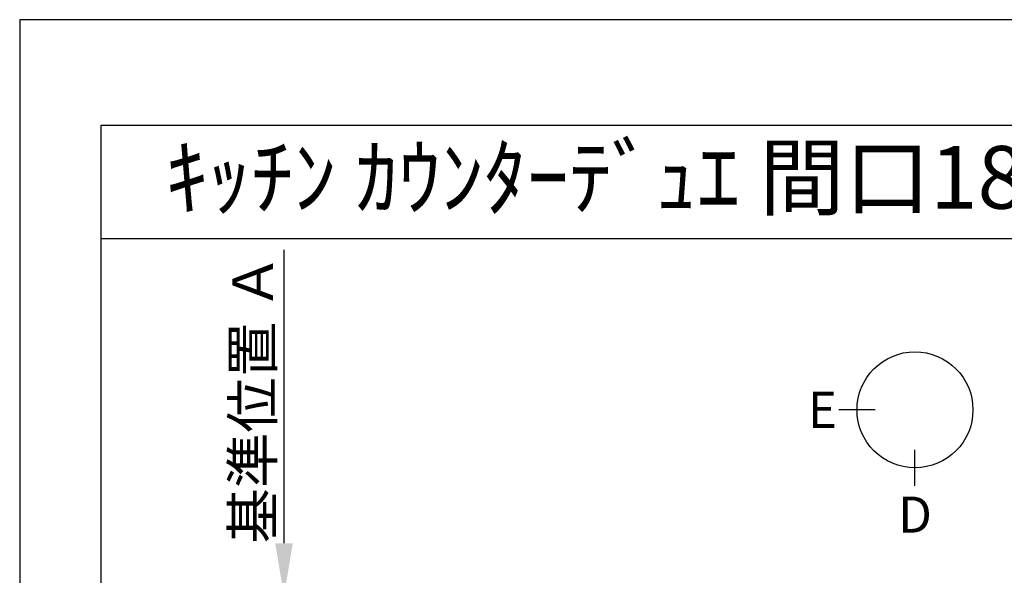
# Model space of a CAD drawing. Units: millimetres. Extents: x -109 to 26472, y -120 to 8847.
# Drawn here: x -1 to 1963, y 7713 to 8822 of the extents above; entities that cross this region are included whole.
import ezdxf
from ezdxf.enums import TextEntityAlignment as Align

# ---------------------------------------------------------------- set-up
doc = ezdxf.new("R2010")
doc.units = ezdxf.units.MM
doc.layers.get('DEFPOINTS').update_dxf_attribs({"color": 146})
for name, color, linetype in [('160-文字', 254, 'Continuous'), ('166-寸法B', 11, 'Continuous'), ('190-図面外枠', 5, 'Continuous')]:
    doc.layers.add(name, color=color, linetype=linetype)
doc.styles.add('KH001', font='txt')
doc.dimstyles.new('KH1xx030', dxfattribs={"dimscale": 30, "dimtxt": 2, "dimasz": 0.6, "dimexe": 0.3, "dimexo": 1.2, "dimgap": 0.5, "dimtad": 3, "dimdec": 1, "dimdsep": 46, "dimlunit": 6, "dimtxsty": 'KH001', "dimblk": 'DOT', "dimcen": 1, "dimdle": 1, "dimclrd": 256, "dimclre": 256, "dimclrt": 256, "dimadec": 0, "dimazin": 0, "dimtfac": 1, "dimtdec": 1, "dimtix": 1, "dimtmove": 2, "dimatfit": 3, "dimldrblk": 'CLOSEDBLANK', "dimfxl": 1, "dimtolj": 1, "dimtzin": 0, "dimlwd": -1, "dimlwe": -1, "dimarcsym": 0})

# ---------------------------------------------------------------- blocks, each defined once
blk = doc.blocks.new('A$C5D946DDC')
at = {"layer": '190-図面外枠'}
for p, q in [((271, 14349.3), (20519, 14349.3)), ((271, 350.7), (271, 14349.3))]:
    blk.add_line(p, q, dxfattribs=at)
at = {"layer": 'DEFPOINTS'}
blk.add_lwpolyline([(0, 0), (20790, 0), (20790, 14700), (0, 14700)], close=True, dxfattribs=at)
blk = doc.blocks.new('*D1893')
at = {"layer": '166-寸法B', "transparency": 16777216}
for p, q in [((526, 7777.3), (526, 8362.6)), ((504.9, 7672.3), (529, 7672.3))]:
    blk.add_line(p, q, dxfattribs=at)
blk.add_solid([(508.5, 7777.3), (543.5, 7777.3), (526, 7672.3)], dxfattribs=at)
at = {"layer": 'DEFPOINTS', "color": 0, "transparency": 16777216}
for p in [(335.5, 8353.6), (526, 8353.6), (474.9, 7672.3)]:
    blk.add_point(p, dxfattribs=at)
at = {"layer": '166-寸法B', "transparency": 16777216, "insert": (463.5, 8065.5), "char_height": 81, "attachment_point": 5, "rotation": 90, "style": 'KH001'}
blk.add_mtext('\\A1;基準位置 Ａ', dxfattribs=at)
blk = doc.blocks.new('_ClosedBlank')
at = {"color": 0, "linetype": 'ByBlock', "lineweight": -2}
for p, q in [((-1, 0.167), (0, 0)), ((-1, 0.167), (-1, -0.167)), ((0, 0), (-1, -0.167))]:
    blk.add_line(p, q, dxfattribs=at)
blk = doc.blocks.new('_None')

msp = doc.modelspace()

# ---------------------------------------------------------------- linework, layer by layer
at = {"layer": '166-寸法B'}
for p, q in [((1705.42, 8043.45), (1633.42, 8043.45)), ((1785.1, 7891.77), (1785.1, 7963.77))]:
    msp.add_line(p, q, dxfattribs=at)
msp.add_circle((1785.1, 8043.45), 115.68, dxfattribs=at)
at = {"layer": '190-図面外枠'}
msp.add_lwpolyline([(161.16, 8385.19), (12309.98, 8385.19)], dxfattribs=at)

# ---------------------------------------------------------------- block references
at = {"layer": '190-図面外枠', "xscale": 0.599999999976717, "yscale": 0.599999999976717, "zscale": 0.599999999976717}
msp.add_blockref('A$C5D946DDC', (-1.42, 1.63), dxfattribs=at)

# ---------------------------------------------------------------- texts
at = {"layer": '160-文字', "style": 'KH001'}
msp.add_text('ｷｯﾁﾝ ｶｳﾝﾀｰﾃﾞｭｴ 間口1850X1850 L(左ｼﾝｸ) 加熱機器背面壁+ｼﾝｸｱｲﾗﾝﾄﾞ ﾎﾞｯｼｭ食洗機 ｼﾙﾊﾞｰ塗装ﾚﾝｼﾞﾌｰﾄﾞ ｽﾀﾝﾀﾞｰﾄﾞﾀｲﾌﾟ L(左排気) ﾌﾟﾗﾝ図', height=125, dxfattribs=at).set_placement((289.4, 8507.19), align=Align.MIDDLE_LEFT)
at = {"layer": '166-寸法B', "char_height": 72, "attachment_point": 5, "style": 'KH001'}
for s, insert in [('{\\fArial|b0|i0|c0|p32;E}', (1600.33, 8043.45)), ('{\\fArial|b0|i0|c0|p32;D}', (1785.1, 7834.37))]:
    msp.add_mtext(s, dxfattribs=dict(at, insert=insert))

# ---------------------------------------------------------------- dimensions: what is measured, and where the dimension line sits
at = {"layer": '166-寸法B'}
dim = msp.add_linear_dim(base=(526.01, 8353.64), p1=(474.88, 7672.27), p2=(335.53, 8353.64), angle=270, text='基準位置 Ａ', dimstyle='KH1xx030', override={"dimtxt": 2.7, "dimasz": 3.5, "dimexe": 0.1, "dimexo": 1, "dimblk2": 'None', "dimsah": 1, "dimdle": 0.3, "dimse2": 1}, dxfattribs=at)
dim.commit()
dim.dimension.update_dxf_attribs({"geometry": '*D1893', "text_midpoint": (463.52, 8065.45)})

doc.saveas('drawing.dxf')
